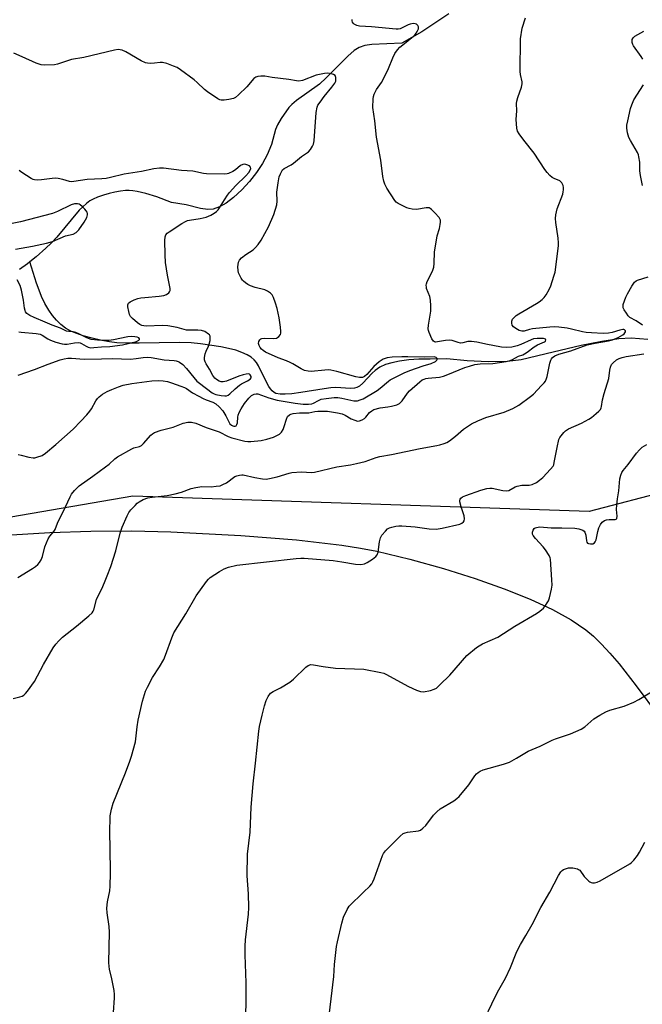
# Model space of a CAD drawing. Units: inches. Extents: x 1195768 to 1201768, y 525457 to 529457.
# Drawn here: x 1198279 to 1198511, y 526087 to 526453 of the extents above; entities that cross this region are included whole.
import ezdxf

# ---------------------------------------------------------------- set-up
doc = ezdxf.new("R2010")
doc.units = ezdxf.units.IN
doc.header["$MEASUREMENT"] = 0
for name, color, linetype in [('HYDRO-Single Line Stream', 4, 'Continuous'), ('NTRL-Farm Land', 3, 'Continuous'), ('NTRL-Trees', 3, 'Continuous'), ('Undefined', 1, 'Continuous')]:
    doc.layers.add(name, color=color, linetype=linetype)

msp = doc.modelspace()

# ---------------------------------------------------------------- linework, layer by layer
at = {"layer": 'HYDRO-Single Line Stream'}
for points in [[(1198439, 526455.18), (1198428.88, 526448.56), (1198421.49, 526444.3), (1198410.28, 526443.88), (1198407.7, 526443.49), (1198405.65, 526442.77), (1198403.82, 526441.57), (1198401.44, 526439.52), (1198393.4, 526431.45), (1198390.83, 526429.08), (1198382.38, 526423.04), (1198380.61, 526421.59), (1198379.44, 526420.39), (1198376.6, 526416.36), (1198375.31, 526414.05), (1198374.54, 526412.27), (1198373.01, 526406.7), (1198371.43, 526402.88), (1198369.71, 526399.59), (1198367.49, 526396.34), (1198364.82, 526392.96), (1198362.02, 526389.88), (1198358.98, 526387.04), (1198356.19, 526384.92), (1198353.74, 526383.52), (1198351.35, 526382.69), (1198349.39, 526382.51), (1198346.68, 526382.93), (1198341.37, 526384.26), (1198335.92, 526385.18), (1198330.37, 526387.22), (1198326.3, 526388.51), (1198323.09, 526389.27), (1198321.46, 526389.51), (1198320.18, 526389.6), (1198318.82, 526389.57), (1198316.92, 526389.34), (1198314.85, 526388.96), (1198312.71, 526388.45), (1198310.62, 526387.85), (1198308.38, 526387.09), (1198306.76, 526386.42), (1198305.53, 526385.77), (1198304.29, 526384.8), (1198301.57, 526382.3), (1198293.23, 526372.3), (1198291.14, 526370), (1198289.22, 526368.13), (1198285.55, 526364.96), (1198283.28, 526363.13)], [(1198283.28, 526363.13), (1198282.33, 526362.37), (1198279.43, 526360.24)], [(1198512.9, 526334.25), (1198506.73, 526334.72), (1198502.11, 526334.43), (1198495.75, 526333.49), (1198488.06, 526331.94), (1198477.69, 526329.51), (1198465.82, 526326.7), (1198460.58, 526326.11), (1198453.53, 526325.96), (1198445.71, 526326.28), (1198438.22, 526326.99), (1198432.02, 526326.98), (1198427.77, 526326.87), (1198424.06, 526326.64), (1198420.59, 526326.21), (1198417.71, 526325.62), (1198415.37, 526324.9), (1198413.31, 526323.95), (1198411.57, 526322.76), (1198410.5, 526321.73), (1198407, 526317.95), (1198405.71, 526316.86), (1198404.8, 526316.35), (1198403.85, 526316.11), (1198402.36, 526316.03), (1198396.96, 526316.34), (1198395.04, 526316.23), (1198392.56, 526315.94), (1198383.96, 526314.54), (1198380.56, 526314.07), (1198378.13, 526313.87), (1198376.21, 526313.89), (1198374.69, 526314.17), (1198373.98, 526314.54), (1198373.3, 526315.11), (1198372.66, 526315.86), (1198372.04, 526316.75), (1198370.88, 526318.84), (1198368.15, 526324.43), (1198367.41, 526325.65), (1198366.65, 526326.63), (1198365.47, 526327.65), (1198364, 526328.55), (1198362.01, 526329.45), (1198359.78, 526330.21), (1198357.06, 526330.93), (1198354.26, 526331.51), (1198346.68, 526332.66), (1198343.21, 526332.99), (1198338.7, 526333.12), (1198323.89, 526332.88), (1198319.22, 526332.88), (1198315.54, 526333.04), (1198312.81, 526333.34), (1198310.01, 526333.86), (1198306.38, 526334.73), (1198303.09, 526335.63), (1198300.33, 526336.53), (1198298.45, 526337.34), (1198296.51, 526338.47), (1198294.73, 526339.83), (1198293.1, 526341.41), (1198291.62, 526343.2), (1198290.25, 526345.18), (1198288.87, 526347.61), (1198287.6, 526350.26), (1198286.66, 526352.52), (1198285.67, 526355.22), (1198283.84, 526361.07), (1198283.28, 526363.13)]]:
    msp.add_lwpolyline(points, dxfattribs=at)
at = {"layer": 'NTRL-Farm Land'}
msp.add_polyline3d([(1198276.39, 526261.6, 0), (1198290.73, 526262.54, 0), (1198305.9, 526263.06, 0), (1198321.13, 526263.12, 0), (1198335.58, 526262.73, 0), (1198361.6, 526261.35, 0), (1198382.29, 526259.74, 0), (1198399.13, 526257.81, 0), (1198406.12, 526256.72, 0), (1198412.13, 526255.54, 0), (1198424.42, 526252.56, 0), (1198436.92, 526249.11, 0), (1198448.74, 526245.42, 0), (1198459.52, 526241.62, 0), (1198469.19, 526237.74, 0), (1198477.5, 526233.87, 0), (1198484.34, 526230.09, 0), (1198489.88, 526226.3, 0), (1198492.66, 526223.96, 0), (1198495.72, 526220.99, 0), (1198498.82, 526217.65, 0), (1198502.21, 526213.66, 0), (1198508.56, 526205.55, 0), (1198525.18, 526183.24, 0)], dxfattribs=at)
at = {"layer": 'NTRL-Trees'}
msp.add_lwpolyline([(1198498.34, 526656.19), (1198517.94, 526621.06), (1198568.82, 526621.06), (1198582.17, 526294.1), (1198491.12, 526270.36), (1198321.53, 526276.03), (1198200.44, 526255.2), (1198174.21, 526259.55), (1198153.04, 526280.71), (1198158.02, 526342.98), (1198163, 526548.44), (1198176.08, 526593.64), (1198212.47, 526617.41), (1198271.89, 526644.31), (1198310.05, 526651.81)], close=True, dxfattribs=at)
at = {"layer": 'Undefined'}
for points, elevation in [([(1198277.02, 526200.88), (1198279.53, 526201.47), (1198280.33, 526201.74), (1198281.03, 526202.14), (1198281.64, 526202.66), (1198282.41, 526203.51), (1198285.01, 526207.1), (1198288.27, 526213.47), (1198291.9, 526219.61), (1198292.85, 526221), (1198293.96, 526222.24), (1198295.36, 526223.6), (1198300.64, 526227.77), (1198305.2, 526231.59), (1198306.35, 526232.72), (1198306.75, 526233.32), (1198306.97, 526233.82), (1198308.06, 526237.62), (1198310.35, 526242.42), (1198311.27, 526244.53), (1198312.02, 526246.39), (1198313.28, 526249.89), (1198315.16, 526255.69), (1198316.81, 526262.32), (1198317.6, 526264.56), (1198319.38, 526268.66), (1198320.06, 526269.97), (1198320.76, 526270.89), (1198322.32, 526272.61), (1198323.14, 526273.43), (1198323.83, 526273.95), (1198325.4, 526274.74), (1198327.05, 526275.36), (1198328.69, 526275.64), (1198334.26, 526276.28), (1198337.19, 526276.83), (1198339.57, 526277.46), (1198343.21, 526278.83), (1198344.91, 526279.27), (1198347.19, 526279.61), (1198350.57, 526279.53), (1198352.54, 526279.69), (1198353.91, 526279.9), (1198354.99, 526280.31), (1198356.28, 526281.03), (1198359.41, 526283.29), (1198360.15, 526283.59), (1198361.2, 526283.86), (1198361.99, 526283.93), (1198362.57, 526283.89), (1198366.86, 526282.93), (1198369.69, 526282.47), (1198371.11, 526282.37), (1198372.27, 526282.53), (1198375.19, 526283.23), (1198379.56, 526284.55), (1198380.65, 526284.79), (1198384.17, 526285), (1198387.89, 526284.86), (1198389.04, 526284.95), (1198397.28, 526286.86), (1198402.36, 526287.6), (1198404.68, 526288.11), (1198407.85, 526288.92), (1198411.93, 526290.37), (1198413.3, 526290.76), (1198417.63, 526291.54), (1198428.29, 526293.71), (1198434.42, 526294.83), (1198435.56, 526295.09), (1198437.18, 526295.59), (1198438.22, 526296.01), (1198439.19, 526296.58), (1198441.45, 526298.36), (1198444.43, 526300.95), (1198447.33, 526302.84), (1198449.7, 526303.97), (1198452.65, 526305.23), (1198459.48, 526307.26), (1198462.7, 526308.53), (1198464.93, 526309.79), (1198469.34, 526313.01), (1198470.41, 526313.97), (1198473.42, 526317.1), (1198474.38, 526318.17), (1198474.82, 526318.78), (1198475.24, 526319.68), (1198475.49, 526320.48), (1198476.53, 526325.47), (1198476.85, 526326.6), (1198477.1, 526327.1), (1198477.46, 526327.52), (1198478.37, 526328.22), (1198479.77, 526328.83), (1198484.27, 526330.08), (1198490.31, 526332.24), (1198493.29, 526332.89), (1198498.32, 526333.68), (1198499.71, 526334.05), (1198501.84, 526334.97), (1198503.63, 526335.94), (1198504.06, 526336.28), (1198504.37, 526336.65), (1198504.57, 526337.04), (1198504.6, 526337.4), (1198504.28, 526337.78), (1198503.91, 526337.92), (1198503.57, 526337.95), (1198502.48, 526337.75), (1198499.67, 526336.81), (1198498.28, 526336.55), (1198496.26, 526336.5), (1198491.97, 526336.69), (1198489.99, 526336.83), (1198488.56, 526337.05), (1198484.53, 526338.08), (1198482.9, 526338.4), (1198479.81, 526338.81), (1198478.19, 526338.9), (1198476.42, 526338.8), (1198470.01, 526338.18), (1198468.87, 526337.98), (1198466.9, 526337.34), (1198466.06, 526337.27), (1198465.06, 526337.59), (1198463.84, 526338.27), (1198462.96, 526338.92), (1198462.5, 526339.54), (1198462.3, 526340.31), (1198462.32, 526341.1), (1198462.63, 526341.79), (1198463.16, 526342.39), (1198464, 526343.14), (1198464.92, 526343.82), (1198471.55, 526347.56), (1198472.49, 526348.19), (1198473.6, 526349.08), (1198474.41, 526349.88), (1198475.07, 526350.82), (1198476.22, 526352.85), (1198476.8, 526354.18), (1198478.02, 526357.74), (1198478.42, 526359.27), (1198479.7, 526369), (1198479.72, 526370.16), (1198479.57, 526371.89), (1198478.66, 526377.75), (1198478.62, 526379.18), (1198478.72, 526380.6), (1198478.92, 526381.71), (1198479.24, 526382.81), (1198481.25, 526388.22), (1198481.44, 526389.05), (1198481.52, 526389.89), (1198481.52, 526390.72), (1198481.42, 526391.51), (1198481.23, 526392), (1198480.94, 526392.44), (1198480.13, 526393.13), (1198478.11, 526394.01), (1198477.37, 526394.43), (1198476.47, 526395.17), (1198475.44, 526396.22), (1198474.56, 526397.42), (1198470.62, 526403.41), (1198466.83, 526408.32), (1198465.1, 526410.69), (1198464.51, 526411.67), (1198464.19, 526412.77), (1198463.92, 526416.01), (1198464.22, 526419.19), (1198464.14, 526421.94), (1198464.19, 526422.73), (1198464.56, 526424.11), (1198465.97, 526427.93), (1198466.25, 526429.19), (1198466.21, 526429.96), (1198465.54, 526432.63), (1198465.42, 526433.78), (1198465.63, 526445.97), (1198466.2, 526449.9), (1198467.41, 526453.77)], 308), ([(1198278.72, 526245.8), (1198284.26, 526249.14), (1198285.38, 526249.92), (1198286.18, 526250.61), (1198286.86, 526251.43), (1198287.42, 526252.34), (1198287.94, 526253.59), (1198288.85, 526257.14), (1198289.99, 526260.2), (1198290.61, 526261.17), (1198292.13, 526262.89), (1198292.61, 526263.58), (1198293.46, 526265.95), (1198296.54, 526272.09), (1198298.17, 526275.79), (1198298.74, 526276.79), (1198299.87, 526278.16), (1198300.9, 526279.23), (1198301.58, 526279.81), (1198306.68, 526283.39), (1198311.36, 526286.88), (1198312.72, 526287.97), (1198314.83, 526289.9), (1198315.85, 526290.66), (1198321.13, 526293.6), (1198321.93, 526293.93), (1198323.99, 526294.48), (1198324.72, 526294.88), (1198325.53, 526295.63), (1198328.17, 526298.63), (1198328.81, 526299.2), (1198329.55, 526299.64), (1198332.03, 526300.55), (1198336.45, 526301.69), (1198340.23, 526303.16), (1198341.94, 526303.48), (1198343.37, 526303.52), (1198344.97, 526303.13), (1198348.73, 526301.53), (1198353.58, 526299.98), (1198356.97, 526298.22), (1198358.31, 526297.67), (1198363.09, 526296.43), (1198364.25, 526296.28), (1198365.42, 526296.29), (1198369.19, 526296.73), (1198371.37, 526297.17), (1198373.73, 526297.96), (1198375.99, 526299.09), (1198376.43, 526299.4), (1198376.8, 526299.8), (1198377.37, 526300.81), (1198377.79, 526301.92), (1198378.57, 526304.67), (1198379.03, 526305.64), (1198379.78, 526306.26), (1198380.26, 526306.48), (1198381.09, 526306.69), (1198383.41, 526306.98), (1198386.96, 526306.97), (1198389.13, 526307.46), (1198390.24, 526307.6), (1198392.33, 526307.63), (1198393.82, 526307.55), (1198397.62, 526306.96), (1198399.34, 526306.58), (1198400.4, 526306.12), (1198402.67, 526304.8), (1198403.95, 526304.2), (1198404.98, 526303.94), (1198405.72, 526304.04), (1198406.69, 526304.41), (1198407.57, 526304.93), (1198408.09, 526305.42), (1198409.45, 526307.05), (1198410.36, 526307.76), (1198411.12, 526308.17), (1198413.37, 526308.78), (1198416.22, 526309.15), (1198417.66, 526309.45), (1198419.64, 526310), (1198420.66, 526310.48), (1198421.62, 526311.46), (1198423.57, 526314.27), (1198424.32, 526315.13), (1198428.18, 526318.53), (1198429.08, 526319.21), (1198429.72, 526319.55), (1198430.42, 526319.77), (1198431.2, 526319.9), (1198435.44, 526320.27), (1198437.01, 526320.64), (1198438.61, 526321.19), (1198444.93, 526323.81), (1198446.62, 526324.35), (1198448.64, 526324.88), (1198450.56, 526325.13), (1198455.24, 526325.29), (1198460.28, 526326.1), (1198461.37, 526326.36), (1198462.56, 526326.83), (1198464.78, 526327.98), (1198466.47, 526328.57), (1198467.1, 526328.87), (1198468.04, 526329.51), (1198470.65, 526331.54), (1198471.92, 526332.25), (1198474.48, 526333.4), (1198474.86, 526333.67), (1198475.04, 526334.09), (1198474.84, 526334.41), (1198474.06, 526334.61), (1198471.81, 526334.62), (1198470.46, 526334.48), (1198469.49, 526334.15), (1198465.71, 526332.39), (1198464.33, 526331.85), (1198462.29, 526331.44), (1198460.27, 526331.27), (1198458.45, 526331.43), (1198455.3, 526331.95), (1198453.31, 526332.33), (1198449.29, 526333.26), (1198447.37, 526333.53), (1198446.06, 526333.51), (1198444.09, 526332.98), (1198443.28, 526332.91), (1198442.47, 526333.08), (1198440.16, 526333.86), (1198439.09, 526333.98), (1198437.71, 526333.86), (1198434.75, 526333.33), (1198434.04, 526333.29), (1198433.62, 526333.37), (1198433.25, 526333.59), (1198432.66, 526334.45), (1198431.61, 526336.82), (1198431.37, 526337.63), (1198431.3, 526338.18), (1198431.41, 526339.59), (1198432.22, 526344.72), (1198432.25, 526346.78), (1198432.16, 526348.85), (1198431.83, 526350.24), (1198430.7, 526353.18), (1198430.58, 526353.72), (1198430.55, 526354.45), (1198430.64, 526354.96), (1198430.93, 526355.76), (1198432.81, 526359.67), (1198433.32, 526361.14), (1198433.48, 526362.47), (1198433.67, 526366.75), (1198433.83, 526368.17), (1198434.59, 526372.69), (1198435.42, 526375.49), (1198435.76, 526376.94), (1198435.88, 526377.8), (1198435.83, 526378.61), (1198435.62, 526379.1), (1198435.3, 526379.55), (1198433.72, 526381.3), (1198432.48, 526382.54), (1198432.05, 526382.88), (1198431.58, 526383.12), (1198431.08, 526383.19), (1198430.56, 526383.17), (1198426.94, 526382.56), (1198425.28, 526382.65), (1198424.19, 526382.86), (1198423.36, 526383.16), (1198420.13, 526384.7), (1198419.42, 526385.2), (1198418.85, 526385.85), (1198415.94, 526390.4), (1198415.14, 526391.98), (1198414.81, 526393.1), (1198414.43, 526394.82), (1198413.66, 526400.89), (1198412.04, 526409.36), (1198411.43, 526415.51), (1198410.75, 526420.49), (1198410.81, 526423.7), (1198410.91, 526424.56), (1198411.16, 526425.37), (1198412.1, 526427.17), (1198413.89, 526429.77), (1198414.74, 526431.27), (1198416.49, 526434.91), (1198418.1, 526438.88), (1198418.87, 526440.47), (1198419.81, 526441.82), (1198420.78, 526442.85), (1198422.43, 526444.24), (1198425.25, 526446.41), (1198426.25, 526447.35), (1198426.78, 526448), (1198427.35, 526448.96), (1198427.65, 526449.7), (1198427.71, 526450.39), (1198427.4, 526450.95), (1198426.87, 526451.39), (1198426.44, 526451.57), (1198425.67, 526451.62), (1198424.58, 526451.41), (1198423.78, 526451.15), (1198420.87, 526449.7), (1198420.13, 526449.52), (1198419.31, 526449.49), (1198410.19, 526450.45), (1198405.72, 526450.65), (1198404.7, 526450.88), (1198403.73, 526451.39), (1198403.36, 526451.76), (1198403.13, 526452.18), (1198403.01, 526452.65), (1198403, 526453.14)], 306), ([(1198511.02, 526438.45), (1198510.39, 526439.43), (1198507.54, 526443.35), (1198507.31, 526443.85), (1198507.1, 526444.64), (1198507.05, 526445.18), (1198507.11, 526445.69), (1198507.44, 526446.35), (1198508, 526446.91), (1198511.39, 526448.84)], 310), ([(1198278.93, 526291.53), (1198280.07, 526291.29), (1198282.83, 526290.51), (1198284.51, 526290.27), (1198285.06, 526290.28), (1198285.9, 526290.45), (1198287.77, 526291.19), (1198289, 526292), (1198292.93, 526295.26), (1198299.28, 526300.97), (1198302.23, 526303.84), (1198304.46, 526306.23), (1198305.57, 526307.56), (1198306.19, 526308.51), (1198307.79, 526311.45), (1198308.4, 526312.32), (1198308.95, 526312.9), (1198310.3, 526313.89), (1198311.98, 526314.9), (1198313.77, 526315.71), (1198316.13, 526316.65), (1198317.95, 526317.21), (1198321.14, 526317.83), (1198328.56, 526318.9), (1198331.06, 526318.95), (1198332.74, 526318.86), (1198334.45, 526318.58), (1198335.83, 526318.17), (1198339.38, 526316.93), (1198340.71, 526316.39), (1198341.43, 526315.97), (1198343.67, 526314.44), (1198346.07, 526313.23), (1198347.7, 526312.3), (1198348.74, 526311.83), (1198351.19, 526310.96), (1198352.35, 526310.34), (1198353.63, 526309.27), (1198354.96, 526307.68), (1198356.09, 526305.91), (1198357.18, 526303.64), (1198357.6, 526302.95), (1198358.19, 526302.39), (1198358.64, 526302.14), (1198359.08, 526302.02), (1198359.51, 526302.02), (1198359.87, 526302.16), (1198360.2, 526302.62), (1198360.36, 526303.3), (1198360.49, 526305.33), (1198360.64, 526306.11), (1198361.04, 526307.13), (1198361.77, 526308.42), (1198363.04, 526310.39), (1198364.6, 526312.46), (1198365.67, 526313.45), (1198366.59, 526313.94), (1198367.29, 526314.07), (1198368, 526313.99), (1198372.03, 526312.6), (1198375.12, 526311.7), (1198381.89, 526310.62), (1198384.77, 526310.25), (1198386.85, 526310.22), (1198388.01, 526310.36), (1198388.59, 526310.56), (1198390.51, 526311.6), (1198391.56, 526312.01), (1198393.31, 526312.32), (1198396.29, 526312.64), (1198397.75, 526312.62), (1198399.21, 526312.49), (1198403.66, 526311.47), (1198404.44, 526311.41), (1198404.98, 526311.47), (1198406.05, 526311.76), (1198407.1, 526312.2), (1198412.28, 526315.3), (1198413.43, 526316.14), (1198416.46, 526318.78), (1198417.14, 526319.25), (1198418.17, 526319.79), (1198422.38, 526321.79), (1198424.5, 526322.67), (1198429.4, 526324.47), (1198432.41, 526325.34), (1198433.96, 526326.11), (1198434.5, 526326.58), (1198434.59, 526326.76), (1198434.58, 526327.12), (1198434.22, 526327.58), (1198433.55, 526327.76), (1198429.85, 526327.65), (1198423.76, 526327.8), (1198421.42, 526327.78), (1198417.84, 526327.68), (1198416.07, 526327.45), (1198415.25, 526327.22), (1198414.53, 526326.9), (1198413.11, 526325.91), (1198411.11, 526324.17), (1198408.42, 526321.27), (1198407.56, 526320.5), (1198406.84, 526320.17), (1198405.77, 526320.14), (1198404.36, 526320.4), (1198397.33, 526322.4), (1198395.13, 526322.89), (1198394.3, 526322.95), (1198392.86, 526322.88), (1198387.81, 526322.31), (1198386.72, 526322.41), (1198385.35, 526322.76), (1198384.02, 526323.32), (1198380.95, 526325.17), (1198379.93, 526325.7), (1198378.65, 526326.25), (1198375.46, 526327.39), (1198370.83, 526329.53), (1198369.89, 526330.11), (1198369.28, 526330.61), (1198368.78, 526331.24), (1198368.41, 526331.96), (1198368.22, 526332.72), (1198368.32, 526333.48), (1198368.68, 526334.13), (1198369.05, 526334.42), (1198369.5, 526334.6), (1198370.35, 526334.73), (1198373.7, 526334.66), (1198374.85, 526334.77), (1198375.33, 526334.98), (1198375.73, 526335.3), (1198376.34, 526336.14), (1198376.49, 526336.63), (1198376.53, 526337.17), (1198376.38, 526338.87), (1198375.88, 526342.29), (1198375.12, 526345.73), (1198374.55, 526347.69), (1198373.78, 526349.88), (1198373.26, 526350.86), (1198372.68, 526351.42), (1198371.52, 526352.2), (1198370.52, 526352.69), (1198366.98, 526353.61), (1198365.29, 526354.18), (1198364.29, 526354.71), (1198363.34, 526355.34), (1198362.68, 526355.87), (1198362.3, 526356.28), (1198361.82, 526356.99), (1198361.14, 526358.26), (1198360.8, 526359.06), (1198360.6, 526359.82), (1198360.53, 526361.22), (1198360.82, 526362.94), (1198361.18, 526363.7), (1198361.95, 526364.53), (1198363.52, 526365.82), (1198366.23, 526367.57), (1198367.08, 526368.39), (1198368.07, 526369.5), (1198369.26, 526371.17), (1198371.89, 526376.08), (1198373.89, 526380.66), (1198375.01, 526384.25), (1198375.18, 526385.66), (1198375.06, 526389.01), (1198375.47, 526392.47), (1198375.71, 526393.9), (1198375.94, 526394.73), (1198376.34, 526395.79), (1198376.83, 526396.8), (1198377.14, 526397.23), (1198377.78, 526397.77), (1198380.38, 526399.17), (1198381.26, 526399.72), (1198384.19, 526402.24), (1198386.77, 526404.01), (1198387.51, 526404.83), (1198388.28, 526406.06), (1198388.63, 526406.85), (1198388.85, 526407.99), (1198389.68, 526418.54), (1198389.98, 526420.52), (1198390.31, 526421.26), (1198391.09, 526422.45), (1198392.67, 526424.52), (1198395.52, 526427.99), (1198396.54, 526429.47), (1198396.91, 526430.25), (1198397.01, 526430.78), (1198396.93, 526431.58), (1198396.64, 526432.29), (1198396.06, 526432.75), (1198395.28, 526433), (1198393.83, 526433.19), (1198392.71, 526433.11), (1198389.69, 526432.41), (1198384.59, 526430.45), (1198383.23, 526430.26), (1198382.36, 526430.34), (1198379.51, 526430.83), (1198373.27, 526431.53), (1198370.52, 526432.02), (1198369.06, 526432.08), (1198367.92, 526431.97), (1198367.16, 526431.68), (1198366.52, 526431.15), (1198363.86, 526428.11), (1198360.73, 526425.09), (1198359.63, 526424.19), (1198358.86, 526423.83), (1198357.16, 526423.4), (1198355.42, 526423.1), (1198354.3, 526423.1), (1198353.79, 526423.27), (1198353.06, 526423.67), (1198349.25, 526426.27), (1198348.13, 526427.16), (1198345.43, 526429.72), (1198344.33, 526430.66), (1198339.17, 526434.47), (1198337.95, 526435.26), (1198336.64, 526435.83), (1198334.19, 526436.72), (1198332.55, 526437.18), (1198331.73, 526437.21), (1198329.53, 526436.91), (1198328.11, 526436.82), (1198326.98, 526436.85), (1198326.17, 526437.02), (1198324.62, 526437.78), (1198318.85, 526441.17), (1198317.58, 526441.75), (1198316.82, 526441.89), (1198316.04, 526441.93), (1198314.65, 526441.75), (1198303.32, 526438.99), (1198298.67, 526438.27), (1198293.58, 526436.58), (1198292.44, 526436.29), (1198288.52, 526436.13), (1198287.44, 526436.23), (1198285.53, 526436.91), (1198280.42, 526439.27), (1198277.31, 526440.59)], 304), ([(1198510.95, 526391.41), (1198510.2, 526395.13), (1198509.97, 526396.86), (1198509.89, 526400.07), (1198509.59, 526402.06), (1198509.37, 526402.89), (1198509.03, 526403.67), (1198506.42, 526408.16), (1198505.81, 526409.34), (1198505.3, 526410.99), (1198505.04, 526412.73), (1198505.14, 526413.83), (1198505.46, 526415.47), (1198506.51, 526420.07), (1198506.91, 526421.47), (1198507.74, 526423.23), (1198511.25, 526428.88)], 310), ([(1198278.86, 526321.03), (1198284.99, 526323.09), (1198290.06, 526325.04), (1198294.53, 526326.66), (1198295.94, 526327.09), (1198297.3, 526327.29), (1198298.68, 526327.35), (1198303.37, 526326.97), (1198309.9, 526327.01), (1198313.93, 526327.17), (1198320.7, 526326.95), (1198322.74, 526327.11), (1198325.38, 526327.6), (1198326.83, 526327.7), (1198328.27, 526327.53), (1198333.15, 526326.62), (1198336.83, 526326.41), (1198337.6, 526326.3), (1198338.35, 526326.06), (1198338.82, 526325.82), (1198340.11, 526324.88), (1198341.47, 526323.47), (1198344.15, 526320.05), (1198345.33, 526318.76), (1198346.28, 526317.95), (1198350.98, 526314.45), (1198351.69, 526314.05), (1198352.39, 526313.79), (1198354.3, 526313.39), (1198355.71, 526313.28), (1198356.27, 526313.35), (1198356.88, 526313.58), (1198357.57, 526314.08), (1198359.49, 526315.92), (1198361.1, 526317.24), (1198361.84, 526317.73), (1198364.17, 526318.87), (1198365.08, 526319.44), (1198365.5, 526319.96), (1198365.47, 526320.53), (1198365.17, 526321.06), (1198364.84, 526321.3), (1198364.42, 526321.42), (1198363.64, 526321.37), (1198362.54, 526321.1), (1198360.9, 526320.56), (1198356.38, 526318.69), (1198355.06, 526318.45), (1198354.29, 526318.53), (1198353.55, 526318.8), (1198352.62, 526319.33), (1198352.03, 526319.85), (1198351.2, 526320.89), (1198349.95, 526323.18), (1198348.72, 526325.17), (1198348.36, 526325.9), (1198348.12, 526326.65), (1198348.11, 526327.5), (1198348.38, 526328.93), (1198348.73, 526329.86), (1198349.67, 526331.71), (1198349.92, 526332.52), (1198350.2, 526333.9), (1198350.29, 526334.72), (1198350.25, 526335.48), (1198350.04, 526335.91), (1198349.69, 526336.27), (1198348.25, 526337.15), (1198347.03, 526337.58), (1198345.7, 526337.7), (1198342.5, 526337.64), (1198341.49, 526337.72), (1198338.02, 526338.67), (1198334.51, 526339.36), (1198332.47, 526339.44), (1198326.62, 526339.2), (1198325.56, 526339.29), (1198324.83, 526339.49), (1198324.13, 526339.84), (1198323.27, 526340.46), (1198321.36, 526342.01), (1198320.66, 526342.79), (1198320.32, 526343.54), (1198320.03, 526344.63), (1198319.71, 526346.31), (1198319.68, 526347.09), (1198319.79, 526347.53), (1198319.92, 526347.72), (1198320.5, 526348.19), (1198322.01, 526348.93), (1198323.35, 526349.43), (1198324.47, 526349.69), (1198325.92, 526349.89), (1198331.33, 526350.33), (1198333.06, 526350.55), (1198334.08, 526350.92), (1198334.84, 526351.57), (1198335.14, 526351.96), (1198335.34, 526352.39), (1198335.39, 526353.2), (1198334.38, 526358.16), (1198333.7, 526362.78), (1198333.51, 526365.73), (1198333.46, 526371), (1198333.53, 526372.43), (1198333.75, 526373.18), (1198334.27, 526373.78), (1198334.96, 526374.29), (1198339.67, 526377.3), (1198341.13, 526378.12), (1198341.8, 526378.4), (1198342.56, 526378.59), (1198346.48, 526379.16), (1198348.73, 526379.68), (1198350.48, 526380.43), (1198351.7, 526381.14), (1198352.61, 526381.79), (1198353.22, 526382.39), (1198353.75, 526383.09), (1198355.55, 526386.17), (1198356.71, 526387.89), (1198357.43, 526388.83), (1198359.83, 526391.46), (1198363.54, 526395.05), (1198364.64, 526396.26), (1198365.23, 526397.38), (1198365.32, 526397.82), (1198365.28, 526398.22), (1198364.85, 526398.7), (1198363.93, 526399.16), (1198363.15, 526399.34), (1198362.42, 526399.28), (1198361.52, 526398.89), (1198359.69, 526397.23), (1198358.7, 526396.62), (1198357.1, 526395.92), (1198356.54, 526395.76), (1198355.67, 526395.66), (1198348.85, 526395.75), (1198347.72, 526395.93), (1198343.84, 526396.8), (1198339.56, 526397.04), (1198332.91, 526397.85), (1198331.47, 526397.91), (1198329.28, 526397.66), (1198324.76, 526396.71), (1198318.26, 526395.61), (1198313.19, 526394.38), (1198311.6, 526394.07), (1198309.96, 526393.91), (1198304.54, 526393.66), (1198299.58, 526392.88), (1198298.76, 526392.84), (1198298.03, 526392.91), (1198295.5, 526393.71), (1198293.82, 526394.02), (1198292.69, 526394.14), (1198291.55, 526394.09), (1198287.54, 526393.55), (1198286.13, 526393.48), (1198285.03, 526393.54), (1198284.5, 526393.68), (1198283.72, 526394.05), (1198280.24, 526396.3), (1198279.33, 526397.02)], 302), ([(1198510.89, 526339.54), (1198508.5, 526341.2), (1198506.26, 526342.43), (1198505.64, 526343.04), (1198504.92, 526343.99), (1198504.1, 526345.23), (1198503.75, 526345.99), (1198503.67, 526346.51), (1198503.78, 526347.29), (1198504.69, 526349.93), (1198505.36, 526351.23), (1198507, 526354.04), (1198507.98, 526355.47), (1198508.57, 526355.98), (1198509.07, 526356.26), (1198512.96, 526357.56)], 310), ([(1198314.31, 526084.14), (1198314.71, 526089.67), (1198314.72, 526090.84), (1198314.54, 526092.29), (1198313.74, 526096.63), (1198312.82, 526100.32), (1198312.66, 526101.32), (1198312.62, 526102.75), (1198312.85, 526114.08), (1198312.67, 526116.12), (1198312.02, 526121.25), (1198311.91, 526122.9), (1198312.14, 526125.23), (1198312.94, 526129.39), (1198313.07, 526131.1), (1198313.17, 526135.99), (1198313.14, 526145.45), (1198313.02, 526150.79), (1198313.13, 526157.26), (1198313.58, 526159.78), (1198314.19, 526161.98), (1198318.79, 526173.24), (1198320.46, 526177.55), (1198321.07, 526179.47), (1198322.45, 526184.8), (1198323.09, 526190.27), (1198323.51, 526192.85), (1198325.09, 526199.82), (1198326.18, 526203.56), (1198326.91, 526205.11), (1198328.78, 526208.67), (1198331.43, 526212.61), (1198333.04, 526215.36), (1198333.68, 526216.96), (1198335.98, 526223.44), (1198336.78, 526225.2), (1198341.15, 526232.27), (1198345.07, 526238.95), (1198348.9, 526244.28), (1198349.65, 526245.2), (1198350.3, 526245.78), (1198353.68, 526248.03), (1198355.42, 526249.07), (1198357.03, 526249.64), (1198360.1, 526250.36), (1198382.22, 526252.87), (1198383.9, 526252.98), (1198385.2, 526252.94), (1198395.98, 526252.1), (1198399.15, 526251.66), (1198404.2, 526250.74), (1198406.21, 526250.68), (1198407.6, 526250.85), (1198408.64, 526251.34), (1198410.62, 526252.66), (1198411.78, 526253.54), (1198412.33, 526254.16), (1198412.69, 526255.21), (1198413.18, 526259.07), (1198413.52, 526260.49), (1198414.09, 526261.47), (1198415.36, 526263.06), (1198416.17, 526263.87), (1198416.88, 526264.3), (1198417.72, 526264.56), (1198419.19, 526264.83), (1198420.38, 526264.95), (1198421.53, 526264.94), (1198426.44, 526264.66), (1198431.63, 526263.92), (1198434.23, 526263.73), (1198436.45, 526264.1), (1198442.98, 526265.65), (1198443.74, 526265.97), (1198444.33, 526266.43), (1198444.6, 526266.85), (1198444.8, 526267.59), (1198444.64, 526268.67), (1198443.54, 526272), (1198443.09, 526273.96), (1198443.06, 526274.49), (1198443.15, 526274.96), (1198443.39, 526275.33), (1198443.98, 526275.75), (1198445.25, 526276.28), (1198450.87, 526278.24), (1198453.1, 526278.81), (1198454.2, 526278.98), (1198455.04, 526278.97), (1198459.04, 526278.11), (1198460.48, 526277.98), (1198461.28, 526278.18), (1198463.54, 526279.47), (1198464.35, 526279.77), (1198466.09, 526280.05), (1198468.78, 526280.07), (1198469.9, 526280.39), (1198471.52, 526281.14), (1198472.67, 526281.92), (1198473.93, 526283.01), (1198476.78, 526286.04), (1198477.67, 526287.18), (1198477.91, 526287.68), (1198478.14, 526288.48), (1198479.26, 526294.78), (1198479.64, 526296.49), (1198479.83, 526297.03), (1198480.25, 526297.81), (1198481.66, 526299.71), (1198482.29, 526300.31), (1198483.47, 526301.06), (1198488.28, 526303.12), (1198491, 526304.59), (1198491.92, 526305.23), (1198493.66, 526306.69), (1198494.71, 526307.64), (1198495.24, 526308.26), (1198495.56, 526308.86), (1198495.72, 526309.33), (1198496.1, 526311.76), (1198496.65, 526314.18), (1198498.36, 526319.73), (1198498.72, 526322.87), (1198498.97, 526323.95), (1198499.45, 526324.93), (1198499.98, 526325.55), (1198501.28, 526326.63), (1198502.28, 526327.18), (1198503.38, 526327.57), (1198504.8, 526327.87), (1198511.39, 526328.85)], 310), ([(1198363.51, 526076.24), (1198363.58, 526095.17), (1198363.24, 526105.6), (1198363.27, 526108.81), (1198363.4, 526111.14), (1198364.44, 526120.73), (1198364.61, 526123.24), (1198364.48, 526128.32), (1198364.06, 526134.93), (1198364.16, 526142.97), (1198365.1, 526151.2), (1198365.53, 526160.43), (1198366.23, 526169.1), (1198367.1, 526176.85), (1198368.3, 526188.68), (1198368.6, 526190.39), (1198369.56, 526194.62), (1198370.41, 526198.06), (1198371.01, 526200.05), (1198371.83, 526201.62), (1198372.72, 526202.78), (1198373.61, 526203.4), (1198376.41, 526204.75), (1198379.86, 526206.9), (1198381.17, 526208.04), (1198385.76, 526212.51), (1198386.69, 526213.1), (1198387.68, 526213.42), (1198388.7, 526213.41), (1198392.26, 526212.75), (1198396.84, 526212.12), (1198407.38, 526211.8), (1198413.65, 526210.55), (1198414.76, 526210.23), (1198415.56, 526209.88), (1198424, 526205.31), (1198426.98, 526203.91), (1198428.35, 526203.42), (1198429.49, 526203.37), (1198432.12, 526203.83), (1198433.52, 526204.25), (1198434.31, 526204.72), (1198435.6, 526205.86), (1198439.3, 526209.5), (1198445.69, 526216.79), (1198449.22, 526219.8), (1198450.16, 526220.45), (1198451.42, 526221.1), (1198457.2, 526223.66), (1198463.43, 526227.71), (1198471.52, 526232.45), (1198472.73, 526233.3), (1198474.07, 526234.46), (1198474.84, 526235.36), (1198475.5, 526236.34), (1198475.92, 526237.11), (1198476.3, 526238.24), (1198477.07, 526241.44), (1198477.31, 526242.91), (1198477.27, 526244.96), (1198476.67, 526252.59), (1198476.54, 526253.15), (1198476.22, 526253.92), (1198474.9, 526256.1), (1198473.99, 526257.22), (1198471.1, 526260.25), (1198470.23, 526261.4), (1198470.04, 526261.89), (1198470.06, 526262.62), (1198470.29, 526263.35), (1198470.68, 526263.98), (1198471.04, 526264.27), (1198471.5, 526264.43), (1198472.8, 526264.57), (1198476.94, 526264.24), (1198480.96, 526264.3), (1198485.77, 526264.09), (1198487.25, 526263.92), (1198488.05, 526263.68), (1198488.79, 526263.33), (1198489.21, 526263.03), (1198489.52, 526262.63), (1198489.83, 526261.58), (1198490.06, 526259.38), (1198490.19, 526258.93), (1198490.42, 526258.58), (1198490.82, 526258.37), (1198491.59, 526258.28), (1198492.39, 526258.35), (1198493.07, 526258.63), (1198493.36, 526259.01), (1198493.63, 526259.76), (1198494.3, 526262.91), (1198494.7, 526264.3), (1198495.29, 526265.53), (1198495.91, 526266.4), (1198496.74, 526267.01), (1198497.47, 526267.28), (1198498.55, 526267.37), (1198500.74, 526267.33), (1198501.16, 526267.43), (1198501.42, 526267.68), (1198501.54, 526268.54), (1198501.25, 526271.01), (1198501.32, 526272.76), (1198501.62, 526275.08), (1198502.14, 526277.97), (1198502.51, 526282.45), (1198502.83, 526283.8), (1198503.23, 526284.81), (1198503.69, 526285.51), (1198505.52, 526287.73), (1198508.71, 526291.99), (1198509.74, 526293.26), (1198510.74, 526294.18), (1198512.53, 526295.19)], 312), ([(1198394.27, 526080.98), (1198396.15, 526097.56), (1198396.5, 526101.97), (1198397.23, 526108.69), (1198397.55, 526110.42), (1198399.2, 526117.33), (1198399.83, 526119.6), (1198401.11, 526122.48), (1198401.91, 526123.68), (1198407.2, 526128.92), (1198409.61, 526131.12), (1198410.32, 526132.02), (1198410.74, 526132.78), (1198411.2, 526133.87), (1198414.27, 526142.53), (1198414.67, 526143.3), (1198415.39, 526144.21), (1198420.85, 526149.69), (1198421.97, 526150.62), (1198422.72, 526150.95), (1198423.54, 526151.14), (1198427.65, 526151.61), (1198428.4, 526151.93), (1198429.34, 526152.61), (1198430.39, 526153.61), (1198433.25, 526157.55), (1198434.42, 526158.77), (1198435.78, 526159.8), (1198440.74, 526162.81), (1198441.9, 526163.68), (1198442.77, 526164.45), (1198446.33, 526168.8), (1198448.59, 526172.16), (1198449.19, 526172.81), (1198449.86, 526173.38), (1198450.6, 526173.86), (1198451.68, 526174.29), (1198459.3, 526176.48), (1198461.47, 526177.23), (1198464.08, 526178.63), (1198468.46, 526181.29), (1198472.91, 526183.18), (1198477.3, 526185.36), (1198478.59, 526185.87), (1198484.15, 526187.66), (1198488.1, 526189.44), (1198489.44, 526190.35), (1198492.81, 526193.33), (1198495, 526194.68), (1198497.24, 526195.92), (1198498.78, 526196.47), (1198504.05, 526197.98), (1198507.73, 526199.53), (1198509.53, 526200.42), (1198514.27, 526203.36)], 314)]:
    msp.add_lwpolyline(points, dxfattribs=dict(at, elevation=elevation))
for points in [[(1198277.88, 526367.84, 300), (1198284.23, 526368.87, 300), (1198289.38, 526370.01, 300), (1198291.61, 526370.7, 300), (1198296.48, 526372.69, 300), (1198299.4, 526373.39, 300), (1198300.44, 526373.93, 300), (1198301.39, 526374.95, 300), (1198303.4, 526377.78, 300), (1198304.38, 526379.58, 300), (1198304.58, 526380.11, 300), (1198304.66, 526380.61, 300), (1198304.63, 526381.08, 300), (1198304.5, 526381.54, 300), (1198304.23, 526382.01, 300), (1198303.69, 526382.66, 300), (1198302.66, 526383.68, 300), (1198302, 526384.21, 300), (1198301.53, 526384.47, 300), (1198301, 526384.61, 300), (1198299.89, 526384.63, 300), (1198298.6, 526384.3, 300), (1198293.52, 526381.78, 300), (1198291.61, 526381.09, 300), (1198279.73, 526377.92, 300), (1198272.18, 526376.43, 300)], [(1198279.19, 526337.07, 300), (1198280.04, 526336.91, 300), (1198285.58, 526336.41, 300), (1198287.08, 526336.16, 300), (1198287.81, 526335.84, 300), (1198289.92, 526334.43, 300), (1198290.87, 526333.96, 300), (1198292.96, 526333.21, 300), (1198295.28, 526332.61, 300), (1198296.07, 526332.52, 300), (1198297.08, 526332.55, 300), (1198299.86, 526333.04, 300), (1198301.21, 526333.08, 300), (1198301.98, 526332.94, 300), (1198302.48, 526332.75, 300), (1198304.16, 526331.73, 300), (1198304.88, 526331.41, 300), (1198305.93, 526331.19, 300), (1198307.05, 526331.2, 300), (1198309.81, 526331.48, 300), (1198312.91, 526331.66, 300), (1198317.62, 526332.3, 300), (1198322.82, 526333.52, 300), (1198323.76, 526333.98, 300), (1198323.96, 526334.22, 300), (1198323.99, 526334.48, 300), (1198323.71, 526334.81, 300), (1198323.07, 526335.09, 300), (1198322.23, 526335.27, 300), (1198321.07, 526335.36, 300), (1198319.6, 526335.22, 300), (1198314.3, 526334.15, 300), (1198312.55, 526333.9, 300), (1198311.4, 526333.88, 300), (1198308.41, 526334.03, 300), (1198306.08, 526334.29, 300), (1198304.47, 526334.85, 300), (1198301.5, 526336.31, 300), (1198300.36, 526336.77, 300), (1198299.32, 526337.02, 300), (1198297.7, 526337.15, 300), (1198296.91, 526337.33, 300), (1198294.63, 526338.42, 300), (1198291.51, 526339.56, 300), (1198288.94, 526340.72, 300), (1198284.84, 526342.35, 300), (1198283.25, 526343.11, 300), (1198282.12, 526343.88, 300), (1198281.68, 526344.47, 300), (1198281.45, 526344.99, 300), (1198281.25, 526345.81, 300), (1198280.93, 526348.88, 300), (1198280.15, 526352.62, 300), (1198279.61, 526354.3, 300), (1198278.58, 526356.46, 300)], [(1198452.27, 526081.96, 316), (1198454.86, 526087.42, 316), (1198457.08, 526091.75, 316), (1198459.94, 526096.9, 316), (1198461.8, 526100.95, 316), (1198463.91, 526106.23, 316), (1198464.67, 526107.84, 316), (1198465.52, 526109.39, 316), (1198467.58, 526112.74, 316), (1198469.96, 526116.89, 316), (1198473.17, 526123.15, 316), (1198476.48, 526128.93, 316), (1198479.65, 526135.02, 316), (1198480.53, 526136.44, 316), (1198481.06, 526136.99, 316), (1198481.52, 526137.27, 316), (1198482.29, 526137.59, 316), (1198483.38, 526137.87, 316), (1198484.18, 526137.95, 316), (1198485.05, 526137.91, 316), (1198486.71, 526137.59, 316), (1198487.18, 526137.36, 316), (1198487.57, 526137.02, 316), (1198489.25, 526134.72, 316), (1198490.92, 526133.03, 316), (1198491.38, 526132.69, 316), (1198491.86, 526132.44, 316), (1198492.34, 526132.36, 316), (1198493.1, 526132.39, 316), (1198494.12, 526132.62, 316), (1198495.21, 526133.12, 316), (1198506.18, 526139.44, 316), (1198506.87, 526139.94, 316), (1198507.64, 526140.76, 316), (1198509.03, 526142.56, 316), (1198509.79, 526143.75, 316), (1198511.74, 526147.51, 316)]]:
    msp.add_polyline3d(points, dxfattribs=at)

doc.saveas('drawing.dxf')
